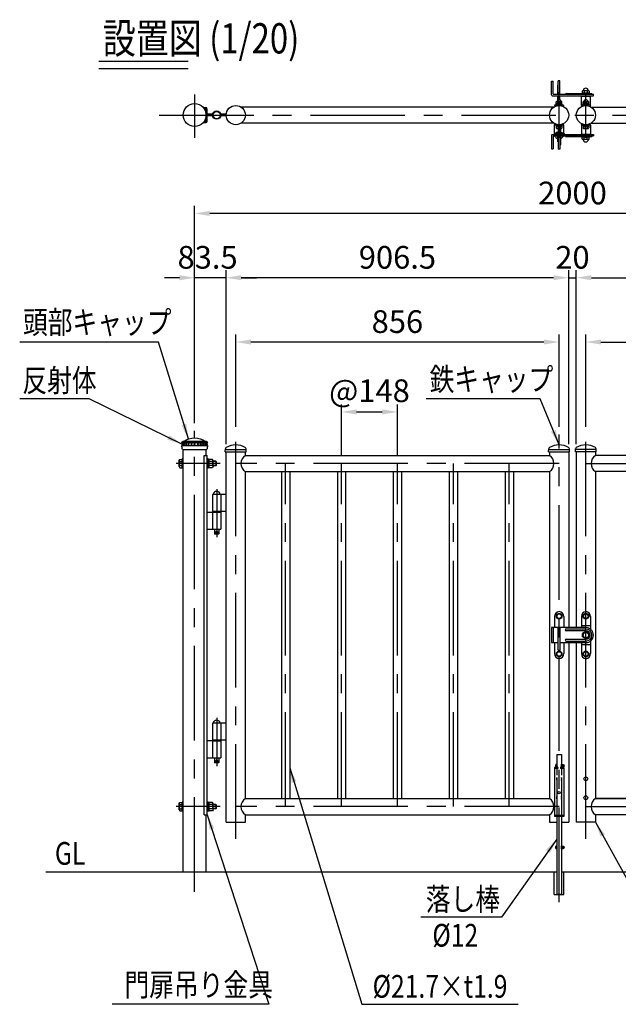
# Model space of a CAD drawing. Units: millimetres. Extents: x 139 to 7380, y 51 to 5320.
# Drawn here: x 195 to 1779, y 2639 to 5242 of the extents above; entities that cross this region are included whole.
import ezdxf

# ---------------------------------------------------------------- set-up
doc = ezdxf.new("R2010")
doc.units = ezdxf.units.MM
doc.header["$LTSCALE"] = 200
doc.header["$PDMODE"] = 33
doc.header["$PDSIZE"] = 5
doc.linetypes.add('CENTER', pattern=[2, 1.25, -0.25, 0.25, -0.25])
for name, color, linetype in [('CENTER', 3, 'CENTER'), ('MOJI', 6, 'Continuous'), ('MOJI2', 1, 'Continuous'), ('SAISEN', 7, 'Continuous'), ('SJC', 1, 'Continuous'), ('SJC2', 7, 'Continuous'), ('SUNPOU', 4, 'Continuous')]:
    doc.layers.add(name, color=color, linetype=linetype)
doc.styles.add('EXT08', font='ROMANS', dxfattribs={"width": 0.8, "bigfont": 'EXTFONT'})
doc.styles.get("Standard").update_dxf_attribs({"font": 'arial.ttf'})
doc.dimstyles.new('SJC', dxfattribs={"dimtxt": 0.18, "dimasz": 0.18, "dimexe": 0.18, "dimexo": 0.0625, "dimgap": 0.09, "dimtad": 0, "dimtih": 1, "dimtoh": 1, "dimdec": 4, "dimzin": 0, "dimdsep": 46, "dimtxsty": 'Standard', "dimcen": 0.09, "dimadec": 0, "dimazin": 0, "dimtfac": 1, "dimtdec": 4, "dimtofl": 0, "dimtmove": 0, "dimatfit": 3, "dimfxl": 1, "dimtolj": 1, "dimtzin": 0, "dimarcsym": 0})

# ---------------------------------------------------------------- blocks, each defined once
blk = doc.blocks.new('*D42')
at = {"layer": 'DEFPOINTS', "color": 0}
for p in [(1194.2, 4205.1), (1046.2, 4068.6), (1194.2, 4068.6)]:
    blk.add_point(p, dxfattribs=at)
at = {"layer": 'SUNPOU', "color": 0, "lineweight": -2}
for p, q in [((1046.2, 4088.6), (1046.2, 4225.1)), ((1194.2, 4088.6), (1194.2, 4225.1)), ((1086.2, 4205.1), (1154.2, 4205.1))]:
    blk.add_line(p, q, dxfattribs=at)
at = {"layer": 'SUNPOU', "color": 0}
for points in [[(1086.2, 4211.8), (1086.2, 4198.4), (1046.2, 4205.1)], [(1154.2, 4198.4), (1154.2, 4211.8), (1194.2, 4205.1)]]:
    blk.add_solid(points, dxfattribs=at)
at = {"layer": 'SUNPOU', "color": 0, "insert": (1120.2, 4261.1), "char_height": 60, "attachment_point": 5, "style": 'EXT08'}
blk.add_mtext('\\A1;\\A1;@148', dxfattribs=at)
blk = doc.blocks.new('*D58')
at = {"layer": 'DEFPOINTS', "color": 0}
for p in [(657.5, 4729.9), (657.5, 4155.2), (2657.5, 4155.2)]:
    blk.add_point(p, dxfattribs=at)
at = {"layer": 'SUNPOU', "color": 0, "lineweight": -2}
for p, q in [((657.5, 4175.2), (657.5, 4749.9)), ((2657.5, 4175.2), (2657.5, 4749.9)), ((2617.5, 4729.9), (697.5, 4729.9))]:
    blk.add_line(p, q, dxfattribs=at)
at = {"layer": 'SUNPOU', "color": 0}
for points in [[(697.5, 4736.6), (697.5, 4723.3), (657.5, 4729.9)], [(2617.5, 4723.3), (2617.5, 4736.6), (2657.5, 4729.9)]]:
    blk.add_solid(points, dxfattribs=at)
at = {"layer": 'SUNPOU', "color": 0, "insert": (1657.5, 4783.9), "char_height": 60, "attachment_point": 5, "style": 'EXT08'}
blk.add_mtext('\\A1;2000', dxfattribs=at)
blk = doc.blocks.new('*D62')
at = {"layer": 'DEFPOINTS', "color": 0}
for p in [(1667.6, 4559.9), (1647.5, 4099.9), (1667.6, 4099.9)]:
    blk.add_point(p, dxfattribs=at)
at = {"layer": 'SUNPOU', "color": 0, "lineweight": -2}
for p, q in [((1607.5, 4559.9), (1567.5, 4559.9)), ((1647.5, 4119.9), (1647.5, 4579.9)), ((1647.5, 4559.9), (1667.6, 4559.9)), ((1667.6, 4119.9), (1667.6, 4579.9)), ((1707.6, 4559.9), (1747.6, 4559.9))]:
    blk.add_line(p, q, dxfattribs=at)
at = {"layer": 'SUNPOU', "color": 0}
for points in [[(1607.5, 4553.3), (1607.5, 4566.6), (1647.5, 4559.9)], [(1707.6, 4566.6), (1707.6, 4553.3), (1667.6, 4559.9)]]:
    blk.add_solid(points, dxfattribs=at)
at = {"layer": 'SUNPOU', "color": 0, "insert": (1657.5, 4613.9), "char_height": 60, "attachment_point": 5, "style": 'EXT08'}
blk.add_mtext('\\A1;\\A1;20', dxfattribs=at)
blk = doc.blocks.new('*D64')
at = {"layer": 'DEFPOINTS', "color": 0}
for p in [(2548.7, 4389.9), (1693, 4145.3), (2548.7, 4145.3)]:
    blk.add_point(p, dxfattribs=at)
at = {"layer": 'SUNPOU', "color": 0, "lineweight": -2}
for p, q in [((1693, 4165.3), (1693, 4409.9)), ((2548.7, 4165.3), (2548.7, 4409.9)), ((1733, 4389.9), (2508.7, 4389.9))]:
    blk.add_line(p, q, dxfattribs=at)
at = {"layer": 'SUNPOU', "color": 0}
for points in [[(1733, 4396.6), (1733, 4383.3), (1693, 4389.9)], [(2508.7, 4383.3), (2508.7, 4396.6), (2548.7, 4389.9)]]:
    blk.add_solid(points, dxfattribs=at)
at = {"layer": 'SUNPOU', "color": 0, "insert": (2120.8, 4443.9), "char_height": 60, "attachment_point": 5, "style": 'EXT08'}
blk.add_mtext('\\A1;856', dxfattribs=at)
blk = doc.blocks.new('*D65')
at = {"layer": 'DEFPOINTS', "color": 0}
for p in [(2574.1, 4559.9), (1667.6, 4099.9), (2574.1, 4099.9)]:
    blk.add_point(p, dxfattribs=at)
at = {"layer": 'SUNPOU', "color": 0, "lineweight": -2}
for p, q in [((1667.6, 4119.9), (1667.6, 4579.9)), ((1707.6, 4559.9), (2534.1, 4559.9)), ((2574.1, 4119.9), (2574.1, 4579.9))]:
    blk.add_line(p, q, dxfattribs=at)
at = {"layer": 'SUNPOU', "color": 0}
for points in [[(1707.6, 4566.6), (1707.6, 4553.3), (1667.6, 4559.9)], [(2534.1, 4553.3), (2534.1, 4566.6), (2574.1, 4559.9)]]:
    blk.add_solid(points, dxfattribs=at)
at = {"layer": 'SUNPOU', "color": 0, "insert": (2120.8, 4613.9), "char_height": 60, "attachment_point": 5, "style": 'EXT08'}
blk.add_mtext('\\A1;906.5', dxfattribs=at)
blk = doc.blocks.new('*D67')
at = {"layer": 'DEFPOINTS', "color": 0}
for p in [(657.5, 4559.9), (657.5, 4155.2), (741, 4099.9)]:
    blk.add_point(p, dxfattribs=at)
at = {"layer": 'SUNPOU', "color": 0, "lineweight": -2}
for p, q in [((617.5, 4559.9), (577.5, 4559.9)), ((657.5, 4175.2), (657.5, 4579.9)), ((741, 4559.9), (657.5, 4559.9)), ((741, 4119.9), (741, 4579.9)), ((781, 4559.9), (821, 4559.9))]:
    blk.add_line(p, q, dxfattribs=at)
at = {"layer": 'SUNPOU', "color": 0}
for points in [[(617.5, 4553.3), (617.5, 4566.6), (657.5, 4559.9)], [(781, 4566.6), (781, 4553.3), (741, 4559.9)]]:
    blk.add_solid(points, dxfattribs=at)
at = {"layer": 'SUNPOU', "color": 0, "insert": (691.8, 4613.9), "char_height": 60, "attachment_point": 5, "style": 'EXT08'}
blk.add_mtext('\\A1;83.5', dxfattribs=at)
blk = doc.blocks.new('*D68')
at = {"layer": 'DEFPOINTS', "color": 0}
for p in [(741, 4559.9), (741, 4099.9), (1647.5, 4099.9)]:
    blk.add_point(p, dxfattribs=at)
at = {"layer": 'SUNPOU', "color": 0, "lineweight": -2}
for p, q in [((741, 4119.9), (741, 4579.9)), ((1607.5, 4559.9), (781, 4559.9)), ((1647.5, 4119.9), (1647.5, 4579.9))]:
    blk.add_line(p, q, dxfattribs=at)
at = {"layer": 'SUNPOU', "color": 0}
for points in [[(781, 4566.6), (781, 4553.3), (741, 4559.9)], [(1607.5, 4553.3), (1607.5, 4566.6), (1647.5, 4559.9)]]:
    blk.add_solid(points, dxfattribs=at)
at = {"layer": 'SUNPOU', "color": 0, "insert": (1194.2, 4613.9), "char_height": 60, "attachment_point": 5, "style": 'EXT08'}
blk.add_mtext('\\A1;906.5', dxfattribs=at)
blk = doc.blocks.new('*D69')
at = {"layer": 'DEFPOINTS', "color": 0}
for p in [(766.4, 4389.9), (766.4, 4145.3), (1622.1, 4145.3)]:
    blk.add_point(p, dxfattribs=at)
at = {"layer": 'SUNPOU', "color": 0, "lineweight": -2}
for p, q in [((766.4, 4165.3), (766.4, 4409.9)), ((1622.1, 4165.3), (1622.1, 4409.9)), ((1582.1, 4389.9), (806.4, 4389.9))]:
    blk.add_line(p, q, dxfattribs=at)
at = {"layer": 'SUNPOU', "color": 0}
for points in [[(806.4, 4396.6), (806.4, 4383.3), (766.4, 4389.9)], [(1582.1, 4383.3), (1582.1, 4396.6), (1622.1, 4389.9)]]:
    blk.add_solid(points, dxfattribs=at)
at = {"layer": 'SUNPOU', "color": 0, "insert": (1194.2, 4443.9), "char_height": 60, "attachment_point": 5, "style": 'EXT08'}
blk.add_mtext('\\A1;856', dxfattribs=at)
blk = doc.blocks.new('Fキャップ')
at = {"layer": 'SJC2'}
for p, q in [((-33.8, 55), (-33.8, 55.5)), ((-33.8, 55), (-33.8, 55)), ((-33.8, 55), (33.7, 55)), ((-31.3, 58), (31.2, 58)), ((33.7, 55), (33.7, 55.5)), ((-33.8, 47.5), (-33.8, 47.4)), ((-33.8, 47.5), (-33.8, 47.5)), ((32.2, 37.5), (-32.3, 37.5)), ((33.7, 47.5), (33.7, 47.4)), ((33.7, 47.5), (33.7, 47.5))]:
    blk.add_line(p, q, dxfattribs=at)
at = {"layer": 'SJC2', "ltscale": 0.5}
for p, q in [((-32, 52.7), (-32, 55)), ((-30.9, 52.7), (-30.9, 52.7)), ((-27.7, 52.7), (-27.7, 52.7)), ((-22.6, 52.7), (-22.6, 52.7)), ((-16, 52.7), (-16, 52.7)), ((-8.3, 52.7), (-8.3, 52.7)), ((8.3, 52.7), (8.3, 52.7)), ((16, 52.7), (16, 52.7)), ((22.6, 52.7), (22.6, 52.7)), ((27.7, 52.7), (27.7, 52.7)), ((30.9, 52.7), (30.9, 52.7)), ((32, 52.7), (32, 55)), ((33.7, 47.5), (-33.8, 47.5)), ((-32, 47.5), (-32, 49.7)), ((-30.9, 49.7), (-30.9, 49.7)), ((-27.7, 49.7), (-27.7, 49.7)), ((-22.6, 49.7), (-22.6, 49.7)), ((-16, 49.7), (-16, 49.7)), ((-8.3, 49.7), (-8.3, 49.7)), ((8.3, 49.7), (8.3, 49.7)), ((16, 49.7), (16, 49.7)), ((22.6, 49.7), (22.6, 49.7)), ((27.7, 49.7), (27.7, 49.7)), ((30.9, 49.7), (30.9, 49.7)), ((32, 47.5), (32, 49.7))]:
    blk.add_line(p, q, dxfattribs=at)
at = {"layer": 'SJC2'}
for centre, radius, start, end in [((-31.3, 55.5), 2.5, 90, 180), ((-28.7, 58.2), 0.2, 270, 308.4133), ((0, 22), 46, 51.5867, 128.4133), ((28.7, 58.2), 0.2, 231.5867, 270), ((31.2, 55.5), 2.5, 0, 90), ((0.2, 47.5), 34, 180, 197.0826), ((-0.3, 47.5), 34, 342.9174, 0)]:
    blk.add_arc(centre, radius, start, end, dxfattribs=at)
at = {"layer": 'SJC2', "ltscale": 0.5}
for centre, start, end in [((-32, 51.2), 90, 270), ((-30.9, 51.2), 90, 270), ((-27.7, 51.2), 90, 270), ((-22.6, 51.2), 90, 270), ((-16, 51.2), 90, 270), ((-8.3, 51.2), 90, 270), ((8.3, 51.2), 270, 90), ((16, 51.2), 270, 90), ((22.6, 51.2), 270, 90), ((27.7, 51.2), 270, 90), ((30.9, 51.2), 270, 90), ((32, 51.2), 270, 90)]:
    blk.add_arc(centre, 1.5, start, end, dxfattribs=at)
for centre, ratio, start_param, end_param in [((-32, 51.2), 0.02345, 5.493318, 6.283185), ((-30.9, 51.2), 0.258819, 3.141593, 6.283185), ((-27.7, 51.2), 0.5, 3.141593, 6.283185), ((-22.6, 51.2), 0.707107, 3.141593, 6.283185), ((-16, 51.2), 0.866025, 3.141593, 6.283185), ((-8.3, 51.2), 0.965926, 3.141593, 6.283185), ((0, 51.2), 0.965926, 3.141593, 6.283185), ((-32, 51.2), 0.02345, 3.141593, 3.93146)]:
    blk.add_ellipse(centre, major_axis=(0, 1.5), ratio=ratio, start_param=start_param, end_param=end_param, dxfattribs=at)
at = {"layer": 'SJC2', "ltscale": 0.5, "extrusion": (0, 0, -1)}
for centre, ratio, start_param, end_param in [((0, 51.2), 0.965926, 3.141593, 6.283185), ((8.3, 51.2), 0.965926, 3.141593, 6.283185), ((16, 51.2), 0.866025, 3.141593, 6.283185), ((22.6, 51.2), 0.707107, 3.141593, 6.283185), ((27.7, 51.2), 0.5, 3.141593, 6.283185), ((30.9, 51.2), 0.258819, 3.141593, 6.283185), ((32, 51.2), 0.02345, 5.493318, 6.283185), ((32, 51.2), 0.02345, 3.141593, 3.93146)]:
    blk.add_ellipse(centre, major_axis=(0, 1.5), ratio=ratio, start_param=start_param, end_param=end_param, dxfattribs=at)

msp = doc.modelspace()

# ---------------------------------------------------------------- linework, layer by layer
at = {"layer": 'CENTER'}
for p, q in [((657.539, 5044.492), (657.539, 4929.773)), ((1622.089, 4930), (1622.089, 5050)), ((1692.989, 4930), (1692.989, 5050)), ((563.841, 4990), (2751.237, 4990)), ((657.539, 2936.096), (657.539, 4155.156)), ((766.389, 3076.308), (766.389, 4145.256)), ((1622.089, 2908.6), (1622.089, 4145.256)), ((1692.989, 3076.308), (1692.989, 4145.256)), ((724.989, 4068.6), (608.289, 4068.6)), ((1622.089, 4068.6), (766.389, 4068.6)), ((898.239, 3161.3), (898.239, 4068.6)), ((1046.239, 3161.3), (1046.239, 4068.6)), ((1194.239, 3161.3), (1194.239, 4068.6)), ((1342.239, 3161.3), (1342.239, 4068.6)), ((1490.239, 3161.3), (1490.239, 4068.6)), ((1692.989, 4068.6), (2548.689, 4068.6)), ((715.989, 4000.876), (715.989, 3873.588)), ((715.989, 3395.876), (715.989, 3268.588)), ((724.989, 3161.3), (608.289, 3161.3)), ((1622.089, 3161.3), (766.389, 3161.3)), ((1692.989, 3161.3), (2548.689, 3161.3))]:
    msp.add_line(p, q, dxfattribs=at)
at = {"layer": 'MOJI'}
for p, q in [((1613.489, 4938.7), (1613.489, 4942.6)), ((1616.089, 4943.6), (1614.489, 4943.6)), ((1616.089, 4938.7), (1616.089, 4943.6)), ((1628.089, 4938.7), (1628.089, 4944.1)), ((1628.089, 4944.1), (1628.589, 4944.1)), ((1628.589, 4938.7), (1628.589, 4944.1)), ((1628.589, 4943.9), (1630.589, 4943.9)), ((1630.589, 4938.7), (1630.589, 4943.9)), ((1630.589, 4942.9), (1632.789, 4942.9)), ((1630.589, 4942.9), (1630.589, 4938.7)), ((1630.589, 4941.9), (1633.789, 4941.9)), ((1633.789, 4938.7), (1633.789, 4941.9)), ((561.936, 4389.95), (194.54, 4389.95)), ((378.784, 4239.95), (194.54, 4239.95)), ((1572.074, 4239.95), (1270.276, 4239.95)), ((1613.489, 3267.1), (1613.489, 3272.1)), ((1616.089, 3273.1), (1614.489, 3273.1)), ((1616.089, 3267.934), (1616.089, 3273.1)), ((1628.089, 3267.934), (1628.089, 3273.6)), ((1628.089, 3273.6), (1628.589, 3273.6)), ((1628.589, 3267.87), (1628.589, 3273.6)), ((1628.589, 3273.4), (1630.589, 3273.4)), ((1630.589, 3267.14), (1630.589, 3273.4)), ((1630.589, 3272.4), (1632.789, 3272.4)), ((1630.589, 3272.4), (1630.589, 3267.14)), ((1630.589, 3271.4), (1633.789, 3271.4)), ((1630.589, 3267.8), (1633.789, 3267.8)), ((1631.105, 3266.8), (1632.789, 3266.8)), ((1633.789, 3267.8), (1633.789, 3271.4)), ((1613.489, 3051.1), (1613.489, 3056.1)), ((1616.089, 3057.1), (1614.489, 3057.1)), ((1616.089, 3050.1), (1614.489, 3050.1)), ((1616.089, 3050.1), (1616.089, 3057.1)), ((1628.089, 3049.6), (1628.089, 3057.6)), ((1628.089, 3057.6), (1628.589, 3057.6)), ((1628.589, 3049.6), (1628.089, 3049.6)), ((1628.589, 3049.6), (1628.589, 3057.6)), ((1628.589, 3057.4), (1630.589, 3057.4)), ((1628.589, 3049.8), (1630.589, 3049.8)), ((1630.589, 3049.8), (1630.589, 3057.4)), ((1630.589, 3056.4), (1632.789, 3056.4)), ((1630.589, 3056.4), (1630.589, 3050.8)), ((1630.589, 3055.4), (1633.789, 3055.4)), ((1630.589, 3051.8), (1633.789, 3051.8)), ((1630.589, 3050.8), (1632.789, 3050.8)), ((1633.789, 3051.8), (1633.789, 3055.4)), ((1469.441, 2868.6), (1256.268, 2868.6)), ((854.043, 2638.6), (439.684, 2638.6)), ((1099.761, 2638.6), (1514.126, 2638.6))]:
    msp.add_line(p, q, dxfattribs=at)
at = {"layer": 'MOJI', "color": 0}
for p, q in [((1692.989, 3624.43), (1684.489, 3619.523)), ((1684.489, 3610.377), (1684.489, 3619.523)), ((1692.989, 3624.43), (1701.489, 3619.523)), ((1701.489, 3610.377), (1701.489, 3619.523)), ((1692.989, 3605.469), (1684.489, 3610.377)), ((1692.989, 3605.469), (1701.489, 3610.377))]:
    msp.add_line(p, q, dxfattribs=at)
msp.add_circle((1692.989, 3614.95), 7.25, dxfattribs=at)
at = {"layer": 'MOJI'}
for centre, radius, start, end in [((1614.489, 4942.6), 1, 90, 180), ((1632.789, 4941.9), 1, 0, 90), ((1634.235, 4940.1), 1.854, 310.976167, 103.905915), ((1614.489, 3272.1), 1, 90, 180), ((1614.489, 3267.1), 1, 180, 181.144554), ((1632.789, 3271.4), 1, 0, 90), ((1632.789, 3267.8), 1, 270, 0), ((1634.235, 3269.6), 1.854, 256.094085, 103.905915), ((1622.089, 3234.95), 7, 148.997281, 211.002719), ((1622.089, 3234.95), 7, 328.997281, 31.002719), ((1622.089, 3184.95), 7, 148.997281, 211.002719), ((1622.089, 3184.95), 7, 328.997281, 31.002719), ((1614.489, 3056.1), 1, 90, 180), ((1614.489, 3051.1), 1, 180, 270), ((1632.789, 3055.4), 1, 0, 90), ((1632.789, 3051.8), 1, 270, 0), ((1634.235, 3053.6), 1.854, 256.094085, 103.905915)]:
    msp.add_arc(centre, radius, start, end, dxfattribs=at)
at = {"layer": 'MOJI2'}
for p, q in [((403.875, 5132.968), (640.085, 5132.968)), ((403.875, 5112.968), (640.085, 5112.968))]:
    msp.add_line(p, q, dxfattribs=at)
at = {"layer": 'SAISEN'}
for p, q in [((1637.989, 3628.45), (1637.989, 3628.45)), ((1692.989, 3630.95), (1640.489, 3630.95)), ((1692.989, 3625.95), (1640.489, 3625.95)), ((1637.989, 3601.45), (1637.989, 3601.45)), ((1640.489, 3603.95), (1692.989, 3603.95)), ((1640.489, 3598.95), (1692.989, 3598.95))]:
    msp.add_line(p, q, dxfattribs=at)
for centre, radius, start, end in [((1640.489, 3628.45), 2.5, 90, 180), ((1640.489, 3628.45), 2.5, 180, 270), ((1692.989, 3614.95), 16, 270, 90), ((1640.489, 3601.45), 2.5, 90, 180), ((1640.489, 3601.45), 2.5, 180, 270)]:
    msp.add_arc(centre, radius, start, end, dxfattribs=at)
at = {"layer": 'SAISEN', "color": 0}
msp.add_arc((1692.989, 3614.95), 11, 270, 90, dxfattribs=at)
at = {"layer": 'SJC'}
for p, q in [((1601.989, 5043.3), (1601.989, 5079.3)), ((1601.989, 5079.3), (1605.989, 5079.3)), ((1605.989, 5046.3), (1605.989, 5079.3)), ((1603.989, 5041.3), (1712.989, 5041.3)), ((1606.989, 5045.3), (1712.989, 5045.3)), ((1640.489, 5046.8), (1707.489, 5046.8)), ((1712.989, 5041.3), (1712.989, 5045.3)), ((1608.329, 5011.35), (780.149, 5011.35)), ((1706.749, 5011.35), (2534.929, 5011.35)), ((1608.329, 4968.65), (780.149, 4968.65)), ((1609.589, 4940.1), (1609.589, 4964.6)), ((1610.23, 4964.6), (1609.589, 4964.6)), ((1634.589, 4964.6), (1633.948, 4964.6)), ((1634.589, 4941.92), (1634.589, 4964.6)), ((1706.749, 4968.65), (2534.929, 4968.65)), ((1601.989, 4936.7), (1601.989, 4900.7)), ((1603.989, 4938.7), (1712.989, 4938.7)), ((1605.989, 4933.7), (1605.989, 4900.7)), ((1606.989, 4934.7), (1712.989, 4934.7)), ((1618.339, 4928.176), (1618.339, 4934.7)), ((1619.089, 4919.1), (1619.089, 4934.7)), ((1625.839, 4928.176), (1625.839, 4934.7)), ((1640.489, 4933.2), (1707.489, 4933.2)), ((1712.989, 4938.7), (1712.989, 4934.7)), ((1601.989, 4900.7), (1605.989, 4900.7)), ((1620.089, 4919.1), (1619.089, 4919.1)), ((627.289, 2988.6), (627.289, 4106.1)), ((682.695, 3139.95), (682.695, 4089.95)), ((682.695, 4089.95), (690.989, 4089.95)), ((687.789, 4089.95), (687.789, 4106.1)), ((690.989, 3139.95), (690.989, 4089.95)), ((740.989, 3119.95), (740.989, 4099.95)), ((791.789, 4089.95), (791.789, 4099.95)), ((791.789, 4089.95), (1596.689, 4089.95)), ((1596.689, 4099.95), (1596.689, 4089.95)), ((1647.489, 4099.95), (1647.489, 3634.95)), ((1667.589, 4099.95), (1667.589, 3634.95)), ((1718.389, 4099.95), (1718.389, 4089.95)), ((2523.289, 4089.95), (1718.389, 4089.95)), ((791.789, 4047.25), (1596.689, 4047.25)), ((791.789, 3182.65), (791.789, 4047.25)), ((887.389, 4047.25), (887.389, 3182.65)), ((909.089, 4047.25), (909.089, 3182.65)), ((1035.389, 4047.25), (1035.389, 3182.65)), ((1057.089, 4047.25), (1057.089, 3182.65)), ((1183.389, 4047.25), (1183.389, 3182.65)), ((1205.089, 4047.25), (1205.089, 3182.65)), ((1331.389, 4047.25), (1331.389, 3182.65)), ((1353.089, 4047.25), (1353.089, 3182.65)), ((1479.389, 4047.25), (1479.389, 3182.65)), ((1501.089, 4047.25), (1501.089, 3182.65)), ((1596.689, 4047.25), (1596.689, 3182.65)), ((2523.289, 4047.25), (1718.389, 4047.25)), ((1718.389, 4047.25), (1718.389, 3182.65)), ((1601.989, 3634.95), (1601.989, 3594.95)), ((1692.989, 3634.95), (1601.989, 3634.95)), ((1605.989, 3634.95), (1605.989, 3594.95)), ((1601.989, 3594.95), (1619.339, 3594.95)), ((1625.339, 3594.95), (1692.989, 3594.95)), ((1647.489, 3594.95), (1647.489, 3119.95)), ((1667.589, 3594.95), (1667.589, 3119.95)), ((1646.905, 3322.273), (1647.489, 3322.067)), ((1616.089, 3299.6), (1616.089, 3267.934)), ((1616.089, 3299.6), (1628.089, 3299.6)), ((1628.089, 3299.6), (1628.089, 3267.934)), ((1609.589, 3264.95), (1609.589, 3134.95)), ((1611.428, 3264.95), (1609.589, 3264.95)), ((1618.339, 3261.75), (1609.589, 3261.75)), ((1616.089, 3261.75), (1616.089, 3244.954)), ((1618.339, 3264.95), (1618.339, 3261.75)), ((1625.839, 3264.95), (1625.839, 3261.75)), ((1634.589, 3261.75), (1625.839, 3261.75)), ((1628.089, 3261.75), (1628.089, 3244.954)), ((1634.589, 3264.95), (1632.75, 3264.95)), ((1634.589, 3264.95), (1634.589, 3134.95)), ((1616.089, 3238.77), (1616.089, 3138.15)), ((1628.089, 3238.77), (1628.089, 3138.15)), ((791.789, 3182.65), (1596.689, 3182.65)), ((2523.289, 3182.65), (1718.389, 3182.65)), ((1718.389, 3182.65), (2160.539, 3182.65)), ((682.695, 3139.95), (690.989, 3139.95)), ((687.789, 2988.6), (687.789, 3139.95)), ((791.789, 3139.95), (1596.689, 3139.95)), ((791.789, 3119.95), (791.789, 3139.95)), ((1596.689, 3139.95), (1596.689, 3119.95)), ((1634.589, 3138.15), (1609.589, 3138.15)), ((1634.589, 3134.95), (1609.589, 3134.95)), ((1616.089, 3134.95), (1616.089, 2928.6)), ((1628.089, 3134.95), (1628.089, 2928.6)), ((2523.289, 3139.95), (1718.389, 3139.95)), ((1718.389, 3139.95), (1718.389, 3119.95)), ((740.989, 3119.95), (791.789, 3119.95)), ((1596.689, 3119.95), (1616.089, 3119.95)), ((1628.089, 3119.95), (1647.489, 3119.95)), ((1718.389, 3119.95), (1667.589, 3119.95)), ((263.841, 2988.6), (1616.089, 2988.6)), ((1628.089, 2988.6), (2751.237, 2988.6)), ((1628.089, 2928.6), (1616.089, 2928.6))]:
    msp.add_line(p, q, dxfattribs=at)
for centre, radius in [((1692.989, 4990), 25.4), ((1692.989, 3234.95), 5), ((1622.089, 3198), 3), ((1692.989, 3184.95), 5)]:
    msp.add_circle(centre, radius, dxfattribs=at)
for centre, radius, start, end in [((1603.989, 5043.3), 2, 180, 270), ((1606.989, 5046.3), 1, 180, 270), ((1640.489, 5045.3), 1.5, 90, 180), ((1707.489, 5045.3), 1.5, 0, 90), ((1603.989, 4936.7), 2, 90, 180), ((1606.989, 4933.7), 1, 90, 180), ((1622.089, 4940.1), 12.5, 180, 186.43062), ((1622.089, 4940.1), 12.5, 205.594552, 252.542397), ((1622.089, 4940.1), 6.5, 107.920213, 157.380135), ((1622.089, 4940.1), 6, 109.471221, 193.493399), ((1622.089, 4940.1), 6.5, 22.619865, 57.42103), ((1622.089, 4940.1), 6, 346.506601, 54.314665), ((1622.089, 4940.1), 12.5, 287.457603, 334.405448), ((1640.489, 4934.7), 1.5, 180, 270), ((1707.489, 4934.7), 1.5, 270, 0), ((1692.989, 3614.95), 20, 270, 90), ((1616.594, 3262.013), 5.942, 92.455964, 150.382223), ((1616.283, 3253.667), 12.283, 89.73698, 113.281476), ((1615.234, 3265.046), 3.107, 358.222486, 69.157649), ((1616.421, 3263.615), 2.336, 34.846382, 92.023516), ((1628.944, 3265.046), 3.107, 110.842351, 181.777514), ((1627.756, 3263.615), 2.336, 87.976484, 145.153618), ((1627.584, 3262.013), 5.942, 29.617777, 87.544036), ((1627.895, 3253.667), 12.283, 66.718524, 90.26302)]:
    msp.add_arc(centre, radius, start, end, dxfattribs=at)
at = {"layer": 'SJC2'}
for p, q in [((1620.089, 5045.3), (1620.089, 5080.4)), ((1624.089, 5080.4), (1620.089, 5080.4)), ((1624.089, 5045.3), (1624.089, 5080.4)), ((1618.589, 5059.9), (1618.589, 5068.9)), ((1618.589, 5045.3), (1618.589, 5059.9)), ((1615.589, 5025.991), (1628.589, 5025.991)), ((1618.589, 5029.741), (1618.589, 5041.3)), ((1618.589, 5020.541), (1618.589, 5025.991)), ((1624.089, 5048.4), (1620.089, 5048.4)), ((1620.089, 5030.616), (1620.089, 5041.3)), ((1624.089, 5034.4), (1620.089, 5034.4)), ((1624.089, 5030.616), (1624.089, 5041.3)), ((1625.589, 5020.541), (1625.589, 5025.991)), ((1680.989, 5015.698), (1680.989, 5040.4)), ((1680.989, 5040.4), (1704.989, 5040.4)), ((1686.489, 5025.991), (1699.489, 5025.991)), ((1689.489, 5020.541), (1689.489, 5025.991)), ((1696.489, 5020.541), (1696.489, 5025.991)), ((1704.989, 5015.698), (1704.989, 5040.4)), ((1610.089, 5015.839), (1611.072, 5012.983)), ((1614.589, 5018.541), (1614.589, 5024.991)), ((1614.589, 5020.541), (1629.589, 5020.541)), ((1614.589, 5019.541), (1629.589, 5019.541)), ((1614.589, 5018.541), (1629.589, 5018.541)), ((1629.589, 5018.541), (1629.589, 5024.991)), ((1634.089, 5015.839), (1633.106, 5012.983)), ((1680.989, 5015.698), (1682.275, 5012.988)), ((1685.489, 5018.541), (1685.489, 5024.991)), ((1685.489, 5020.541), (1700.489, 5020.541)), ((1685.489, 5019.541), (1700.489, 5019.541)), ((1685.489, 5018.541), (1700.489, 5018.541)), ((1700.489, 5018.541), (1700.489, 5024.991)), ((1704.989, 5015.698), (1703.703, 5012.988)), ((1610.089, 4964.073), (1611.072, 4966.929)), ((1614.589, 4961.371), (1629.589, 4961.371)), ((1614.589, 4961.371), (1614.589, 4955.921)), ((1614.589, 4960.371), (1629.589, 4960.371)), ((1615.589, 4954.921), (1628.589, 4954.921)), ((1619.089, 4960.371), (1619.089, 4954.921)), ((1620.089, 4954.921), (1620.089, 4938.7)), ((1624.089, 4954.921), (1624.089, 4938.7)), ((1625.089, 4960.371), (1625.089, 4954.921)), ((1625.589, 4954.921), (1625.589, 4951.1)), ((1625.589, 4951.1), (1625.589, 4938.7)), ((1629.589, 4961.371), (1629.589, 4955.921)), ((1634.089, 4964.073), (1633.106, 4966.929)), ((1680.989, 4964.302), (1682.275, 4967.012)), ((1680.989, 4964.302), (1680.989, 4939.6)), ((1685.489, 4961.371), (1700.489, 4961.371)), ((1685.489, 4961.371), (1685.489, 4955.921)), ((1685.489, 4960.371), (1700.489, 4960.371)), ((1686.489, 4954.921), (1699.489, 4954.921)), ((1689.989, 4960.371), (1689.989, 4954.921)), ((1695.989, 4960.371), (1695.989, 4954.921)), ((1700.489, 4961.371), (1700.489, 4955.921)), ((1704.989, 4964.302), (1703.703, 4967.012)), ((1704.989, 4964.302), (1704.989, 4939.6)), ((1624.089, 4945.6), (1620.089, 4945.6)), ((1620.089, 4934.7), (1620.089, 4899.6)), ((1624.089, 4931.6), (1620.089, 4931.6)), ((1624.089, 4934.7), (1624.089, 4899.6)), ((1625.589, 4934.7), (1625.589, 4920.1)), ((1680.989, 4939.6), (1704.989, 4939.6)), ((1624.089, 4899.6), (1620.089, 4899.6)), ((1625.589, 4920.1), (1625.589, 4911.1)), ((738.739, 4099.95), (739.081, 4107.762)), ((738.739, 4099.95), (794.039, 4099.95)), ((740.989, 4105.95), (791.789, 4105.95)), ((794.039, 4099.95), (793.698, 4107.745)), ((1594.439, 4099.95), (1594.781, 4107.762)), ((1594.439, 4099.95), (1649.739, 4099.95)), ((1596.689, 4105.95), (1647.489, 4105.95)), ((1649.739, 4099.95), (1649.398, 4107.745)), ((1665.339, 4099.95), (1665.68, 4107.745)), ((1720.639, 4099.95), (1665.339, 4099.95)), ((1718.389, 4105.95), (1667.589, 4105.95)), ((1720.639, 4099.95), (1720.297, 4107.762)), ((616.989, 4076.827), (618.572, 4079.57)), ((616.989, 4060.373), (616.989, 4076.827)), ((618.572, 4079.57), (624.989, 4079.57)), ((618.572, 4074.085), (624.989, 4074.085)), ((618.572, 4063.115), (624.989, 4063.115)), ((627.289, 4080.6), (624.989, 4080.6)), ((624.989, 4056.6), (624.989, 4080.6)), ((624.989, 4057.63), (624.989, 4079.57)), ((627.289, 4056.6), (627.289, 4080.6)), ((693.289, 4080.6), (690.989, 4080.6)), ((690.989, 4056.6), (690.989, 4080.6)), ((693.289, 4056.6), (693.289, 4080.6)), ((696.289, 4079.35), (693.289, 4079.35)), ((693.289, 4079.35), (693.289, 4057.85)), ((696.289, 4057.63), (696.289, 4079.57)), ((704.706, 4079.57), (696.289, 4079.57)), ((696.289, 4057.85), (696.289, 4079.35)), ((704.706, 4074.085), (696.289, 4074.085)), ((704.706, 4063.115), (696.289, 4063.115)), ((706.289, 4076.827), (704.706, 4079.57)), ((706.289, 4060.373), (706.289, 4076.827)), ((714.042, 4074.6), (706.289, 4074.6)), ((714.989, 4073.653), (706.289, 4073.653)), ((714.989, 4063.547), (706.289, 4063.547)), ((714.042, 4062.6), (706.289, 4062.6)), ((714.042, 4074.6), (714.989, 4073.653)), ((714.042, 4074.6), (714.042, 4062.6)), ((714.042, 4062.6), (714.989, 4063.547)), ((714.989, 4073.653), (714.989, 4063.547)), ((616.989, 4060.373), (618.572, 4057.63)), ((618.572, 4057.63), (624.989, 4057.63)), ((627.289, 4056.6), (624.989, 4056.6)), ((693.289, 4056.6), (690.989, 4056.6)), ((693.289, 4057.85), (696.289, 4057.85)), ((704.706, 4057.63), (696.289, 4057.63)), ((706.289, 4060.373), (704.706, 4057.63)), ((1610.339, 3663.95), (1610.339, 3634.95)), ((1634.339, 3663.95), (1634.339, 3634.95)), ((1680.989, 3663.95), (1680.989, 3634.95)), ((1704.989, 3663.95), (1704.989, 3630.95)), ((1619.339, 3574.95), (1619.339, 3634.95)), ((1619.339, 3634.95), (1625.339, 3634.95)), ((1625.339, 3574.95), (1625.339, 3634.95)), ((1680.989, 3639.95), (1704.989, 3639.95)), ((1610.339, 3594.95), (1610.339, 3565.95)), ((1634.339, 3594.95), (1634.339, 3565.95)), ((1680.989, 3594.95), (1680.989, 3565.95)), ((1704.989, 3598.95), (1704.989, 3565.95)), ((1619.339, 3574.95), (1625.339, 3574.95)), ((1680.989, 3589.95), (1704.989, 3589.95)), ((616.989, 3169.527), (618.572, 3172.27)), ((616.989, 3153.073), (616.989, 3169.527)), ((616.989, 3153.073), (618.572, 3150.33)), ((618.572, 3172.27), (624.989, 3172.27)), ((618.572, 3166.785), (624.989, 3166.785)), ((618.572, 3155.815), (624.989, 3155.815)), ((627.289, 3173.3), (624.989, 3173.3)), ((624.989, 3149.3), (624.989, 3173.3)), ((624.989, 3150.33), (624.989, 3172.27)), ((627.289, 3149.3), (627.289, 3173.3)), ((693.289, 3173.3), (690.989, 3173.3)), ((690.989, 3149.3), (690.989, 3173.3)), ((693.289, 3149.3), (693.289, 3173.3)), ((696.289, 3172.05), (693.289, 3172.05)), ((693.289, 3172.05), (693.289, 3150.55)), ((693.289, 3150.55), (696.289, 3150.55)), ((696.289, 3150.33), (696.289, 3172.27)), ((704.706, 3172.27), (696.289, 3172.27)), ((696.289, 3150.55), (696.289, 3172.05)), ((704.706, 3166.785), (696.289, 3166.785)), ((704.706, 3155.815), (696.289, 3155.815)), ((706.289, 3169.527), (704.706, 3172.27)), ((706.289, 3153.073), (704.706, 3150.33)), ((706.289, 3153.073), (706.289, 3169.527)), ((714.042, 3167.3), (706.289, 3167.3)), ((714.989, 3166.353), (706.289, 3166.353)), ((714.989, 3156.247), (706.289, 3156.247)), ((714.042, 3155.3), (706.289, 3155.3)), ((714.042, 3167.3), (714.989, 3166.353)), ((714.042, 3167.3), (714.042, 3155.3)), ((714.042, 3155.3), (714.989, 3156.247)), ((714.989, 3166.353), (714.989, 3156.247)), ((618.572, 3150.33), (624.989, 3150.33)), ((627.289, 3149.3), (624.989, 3149.3)), ((693.289, 3149.3), (690.989, 3149.3)), ((704.706, 3150.33), (696.289, 3150.33)), ((1609.089, 2928.6), (1609.089, 2988.6)), ((1635.089, 2928.6), (1635.089, 2988.6)), ((1609.089, 2928.6), (1635.089, 2928.6))]:
    msp.add_line(p, q, dxfattribs=at)
at = {"layer": 'SJC2', "color": 0}
for p, q in [((1683.499, 5053.38), (1683.499, 5047.8)), ((1700.979, 5054.38), (1684.499, 5054.38)), ((1688.739, 5054.38), (1688.739, 5047.8)), ((1696.739, 5054.38), (1696.739, 5047.8)), ((1701.979, 5053.38), (1701.979, 5047.8)), ((1682.489, 5047.8), (1682.489, 5046.8)), ((1682.489, 5047.8), (1703.489, 5047.8)), ((1682.489, 5046.8), (1682.489, 5046.8)), ((1701.979, 5047.8), (1683.499, 5047.8)), ((1701.979, 5047.8), (1683.499, 5047.8)), ((1685.239, 5041.3), (1685.239, 5040.4)), ((1700.239, 5041.3), (1700.239, 5040.4)), ((1703.489, 5047.8), (1703.489, 5046.8)), ((682.695, 5006.8), (682.695, 5010)), ((682.695, 5010), (686.789, 5010)), ((682.695, 5006.8), (686.789, 5006.8)), ((687.789, 4974.2), (687.789, 5005.8)), ((690.989, 4974.2), (690.989, 5005.8)), ((682.695, 4970), (682.695, 4973.2)), ((682.695, 4973.2), (686.789, 4973.2)), ((705.172, 4991.999), (690.989, 4991.999)), ((705.173, 4987.999), (690.989, 4987.999)), ((741.068, 4987.999), (726.805, 4987.999)), ((741.068, 4991.999), (726.806, 4991.999)), ((682.695, 4970), (686.789, 4970)), ((1682.489, 4932.2), (1682.489, 4933.2)), ((1682.489, 4933.2), (1682.489, 4933.2)), ((1682.489, 4932.2), (1703.489, 4932.2)), ((1701.979, 4932.2), (1683.499, 4932.2)), ((1683.499, 4926.62), (1683.499, 4932.2)), ((1701.979, 4932.2), (1683.499, 4932.2)), ((1700.979, 4925.62), (1684.499, 4925.62)), ((1685.239, 4938.7), (1685.239, 4939.6)), ((1688.739, 4925.62), (1688.739, 4932.2)), ((1696.739, 4925.62), (1696.739, 4932.2)), ((1700.239, 4938.7), (1700.239, 4939.6)), ((1701.979, 4926.62), (1701.979, 4932.2)), ((1703.489, 4932.2), (1703.489, 4933.2)), ((740.989, 3986.95), (704.989, 3986.95)), ((725.489, 3986.95), (706.489, 3986.95)), ((690.989, 3939.95), (726.989, 3939.95)), ((704.989, 3941.95), (704.989, 3939.95)), ((726.989, 3941.95), (704.989, 3941.95)), ((740.989, 3941.95), (704.989, 3941.95)), ((726.989, 3939.95), (704.989, 3939.95)), ((726.989, 3941.95), (726.989, 3939.95)), ((690.989, 3894.95), (726.989, 3894.95)), ((709.989, 3894.95), (709.989, 3882.95)), ((721.989, 3882.95), (709.989, 3882.95)), ((710.989, 3881.95), (709.989, 3882.95)), ((720.989, 3881.95), (710.989, 3881.95)), ((720.989, 3881.95), (721.989, 3882.95)), ((721.989, 3894.95), (721.989, 3882.95)), ((740.989, 3381.95), (704.989, 3381.95)), ((725.489, 3381.95), (706.489, 3381.95)), ((726.989, 3334.95), (690.989, 3334.95)), ((704.989, 3336.95), (704.989, 3334.95)), ((740.989, 3336.95), (704.989, 3336.95)), ((726.989, 3336.95), (704.989, 3336.95)), ((704.989, 3334.95), (726.989, 3334.95)), ((726.989, 3336.95), (726.989, 3334.95)), ((690.989, 3289.95), (726.989, 3289.95)), ((709.989, 3289.95), (709.989, 3277.95)), ((721.989, 3289.95), (721.989, 3277.95)), ((710.989, 3276.95), (709.989, 3277.95)), ((721.989, 3277.95), (709.989, 3277.95)), ((720.989, 3276.95), (710.989, 3276.95)), ((720.989, 3276.95), (721.989, 3277.95))]:
    msp.add_line(p, q, dxfattribs=at)
at = {"layer": 'SJC2', "color": 0, "ltscale": 0.05}
for p, q in [((704.989, 3986.95), (704.989, 3941.95)), ((726.989, 3986.95), (726.989, 3941.95)), ((704.989, 3939.95), (704.989, 3894.95)), ((726.989, 3939.95), (726.989, 3894.95)), ((704.989, 3381.95), (704.989, 3336.95)), ((726.989, 3381.95), (726.989, 3336.95)), ((704.989, 3334.95), (704.989, 3289.95)), ((726.989, 3334.95), (726.989, 3289.95))]:
    msp.add_line(p, q, dxfattribs=at)
at = {"layer": 'SJC2', "color": 0, "ltscale": 0.01}
for p, q in [((715.989, 3883.038), (715.989, 3890.862)), ((715.989, 3278.038), (715.989, 3285.862))]:
    msp.add_line(p, q, dxfattribs=at)
at = {"layer": 'SJC2'}
for points in [[(1618.644, 3671.35), (1614.949, 3664.95), (1618.644, 3658.55), (1626.034, 3658.55), (1629.729, 3664.95), (1626.034, 3671.35)], [(1689.294, 3671.35), (1685.599, 3664.95), (1689.294, 3658.55), (1696.684, 3658.55), (1700.379, 3664.95), (1696.684, 3671.35)], [(1618.644, 3571.35), (1614.949, 3564.95), (1618.644, 3558.55), (1626.034, 3558.55), (1629.729, 3564.95), (1626.034, 3571.35)], [(1689.294, 3571.35), (1685.599, 3564.95), (1689.294, 3558.55), (1696.684, 3558.55), (1700.379, 3564.95), (1696.684, 3571.35)]]:
    msp.add_lwpolyline(points, close=True, dxfattribs=at)
at = {"layer": 'SJC2', "color": 0}
for centre, radius in [((657.539, 4990), 30.25), ((657.539, 4990), 30.25), ((715.989, 4990), 11), ((715.989, 4990), 9.5), ((1622.089, 4990), 25.4), ((1622.089, 4990), 25.4), ((1692.989, 4990), 25.4), ((715.989, 3886.95), 2.5), ((715.989, 3281.95), 2.5)]:
    msp.add_circle(centre, radius, dxfattribs=at)
at = {"layer": 'SJC2'}
for centre, radius in [((766.389, 4990), 25.4), ((1622.339, 3664.95), 7.4), ((1692.989, 3664.95), 7.4), ((1622.339, 3664.95), 6), ((1692.989, 3664.95), 6), ((1622.339, 3564.95), 7.4), ((1622.339, 3564.95), 6), ((1692.989, 3564.95), 7.4), ((1692.989, 3564.95), 6)]:
    msp.add_circle(centre, radius, dxfattribs=at)
for centre, radius, start, end in [((1620.089, 5068.9), 1.5, 90, 180), ((1620.089, 5059.9), 1.5, 180, 270), ((1615.589, 5024.991), 1, 90, 180), ((1622.089, 5025.466), 5.525, 5.452622, 174.547378), ((1628.589, 5024.991), 1, 0, 90), ((1686.489, 5024.991), 1, 90, 180), ((1692.989, 5025.466), 5.525, 5.452622, 174.547378), ((1699.489, 5024.991), 1, 0, 90), ((1622.089, 4990.541), 28, 64.623066, 115.376934), ((1622.089, 4990.541), 25, 63.853615, 116.146385), ((1692.989, 4990.4), 28, 64.623066, 115.376934), ((1692.989, 4990.4), 25, 64.623066, 115.376934), ((1622.089, 4989.371), 28, 244.623066, 295.376934), ((1622.089, 4989.371), 25, 243.853615, 296.146385), ((1615.589, 4955.921), 1, 180, 270), ((1624.089, 4951.1), 1.5, 270, 0), ((1628.589, 4955.921), 1, 270, 0), ((1692.989, 4989.6), 28, 244.623066, 295.376934), ((1692.989, 4989.6), 25, 244.623066, 295.376934), ((1686.489, 4955.921), 1, 180, 270), ((1699.489, 4955.921), 1, 270, 0), ((1624.089, 4920.1), 1.5, 0, 90), ((1624.089, 4911.1), 1.5, 270, 0), ((766.375, 4068.116), 49.834, 59.406321, 120.550567), ((1622.075, 4068.116), 49.834, 59.406321, 120.550567), ((1693.003, 4068.116), 49.834, 59.449433, 120.593679), ((743.077, 4107.587), 4, 120.549655, 177.493694), ((743.077, 4107.587), 4, 120.549655, 177.493694), ((805.549, 4068.6), 25.4, 122.801631, 237.198369), ((789.702, 4107.57), 4, 2.506306, 59.407232), ((1598.777, 4107.587), 4, 120.549655, 177.493694), ((1598.777, 4107.587), 4, 120.549655, 177.493694), ((1582.929, 4068.6), 25.4, 302.801631, 57.198369), ((1645.402, 4107.57), 4, 2.506306, 59.407232), ((1669.676, 4107.57), 4, 120.592768, 177.493694), ((1732.149, 4068.6), 25.4, 122.801631, 237.198369), ((1716.301, 4107.587), 4, 2.506306, 59.450345), ((1716.301, 4107.587), 4, 2.506306, 59.450345), ((620.156, 4076.827), 3.167, 180, 240), ((627.281, 4068.6), 10.292, 147.795772, 212.204228), ((620.156, 4060.373), 3.167, 120, 180), ((703.122, 4076.827), 3.167, 300, 0), ((695.997, 4068.6), 10.292, 327.795772, 32.204228), ((703.122, 4060.373), 3.167, 0, 60), ((1623.839, 3663.95), 13.5, 96.37937, 180), ((1620.839, 3663.95), 13.5, 0, 83.62063), ((1694.489, 3663.95), 13.5, 96.37937, 180), ((1691.489, 3663.95), 13.5, 0, 83.62063), ((1623.839, 3565.95), 13.5, 180, 263.62063), ((1620.839, 3565.95), 13.5, 276.37937, 0), ((1694.489, 3565.95), 13.5, 180, 263.62063), ((1691.489, 3565.95), 13.5, 276.37937, 0), ((805.549, 3161.3), 25.4, 122.801631, 237.198369), ((1582.929, 3161.3), 25.4, 302.801631, 57.198369), ((1732.149, 3161.3), 25.4, 122.801631, 237.198369), ((620.156, 3169.527), 3.167, 180, 240), ((627.281, 3161.3), 10.292, 147.795772, 212.204228), ((620.156, 3153.073), 3.167, 120, 180), ((703.122, 3169.527), 3.167, 300, 0), ((695.997, 3161.3), 10.292, 327.795772, 32.204228), ((703.122, 3153.073), 3.167, 0, 60)]:
    msp.add_arc(centre, radius, start, end, dxfattribs=at)
at = {"layer": 'SJC2', "color": 0}
for centre, radius, start, end in [((1684.499, 5053.38), 1, 90, 180), ((1692.739, 5053.598), 7.282, 6.165641, 173.834359), ((1700.979, 5053.38), 1, 0, 90), ((686.789, 5005.8), 4.2, 0, 90), ((686.789, 5005.8), 1, 0, 90), ((686.789, 4974.2), 4.2, 270, 0), ((686.789, 4974.2), 1, 270, 0), ((1684.499, 4926.62), 1, 180, 270), ((1692.739, 4926.402), 7.282, 186.165641, 353.834359), ((1700.979, 4926.62), 1, 270, 0), ((715.989, 3985.309), 9.641, 9.798185, 170.201815), ((710.989, 3882.95), 1, 270, 270), ((715.989, 3380.309), 9.641, 9.798185, 170.201815), ((710.989, 3277.95), 1, 270, 270)]:
    msp.add_arc(centre, radius, start, end, dxfattribs=at)

# ---------------------------------------------------------------- block references
at = {"layer": 'SJC2', "color": 0, "xscale": -1}
msp.add_blockref('Fキャップ', (657.539, 4068.6), dxfattribs=at)

# ---------------------------------------------------------------- texts
at = {"layer": 'MOJI', "style": 'EXT08', "width": 0.8}
for s, p in [('頭部キャップ', (203.341, 4412.097)), ('反射体', (201.747, 4258.406)), ('鉄キャップ', (1279.348, 4261.489)), ('GL', (287.802, 3007.669)), ('落し棒', (1269.378, 2886.55)), ('%%C12', (1286.737, 2791.159)), ('門扉吊り金具', (471.911, 2660.139)), ('%%C21.7×t1.9', (1128.577, 2656.071))]:
    msp.add_text(s, height=60, dxfattribs=at).set_placement(p)
at = {"layer": 'MOJI2', "style": 'EXT08', "width": 0.8}
msp.add_text('設置図 (1/20)', height=80, dxfattribs=at).set_placement((414.543, 5152.968))

# ---------------------------------------------------------------- dimensions: what is measured, and where the dimension line sits
at = {"layer": 'SUNPOU'}
for base, p1, p2, override, picture, middle in [((657.539, 4729.95), (2657.539, 4155.156), (657.539, 4155.156), {"dimscale": 20, "dimtxt": 3, "dimasz": 2, "dimexe": 1, "dimexo": 1, "dimgap": 1.2, "dimtad": 1, "dimtih": 0, "dimtoh": 0, "dimdec": 2, "dimzin": 8, "dimtxsty": 'EXT08', "dimadec": 2, "dimtofl": 1, "dimtmove": 2}, '*D58', (1657.539, 4783.95)), ((2574.089, 4559.95), (1667.589, 4099.95), (2574.089, 4099.95), {"dimscale": 20, "dimtxt": 3, "dimasz": 2, "dimexe": 1, "dimexo": 1, "dimgap": 1.2, "dimtad": 1, "dimtih": 0, "dimtoh": 0, "dimdec": 2, "dimzin": 8, "dimtxsty": 'EXT08', "dimadec": 2, "dimtofl": 1, "dimtmove": 2}, '*D65', (2120.839, 4613.95)), ((2548.689, 4389.95), (1692.989, 4145.256), (2548.689, 4145.256), {"dimscale": 20, "dimtxt": 3, "dimasz": 2, "dimexe": 1, "dimexo": 1, "dimgap": 1.2, "dimtad": 1, "dimtih": 0, "dimtoh": 0, "dimdec": 0, "dimzin": 8, "dimtxsty": 'EXT08', "dimadec": 2, "dimtofl": 1, "dimtmove": 2}, '*D64', (2120.839, 4443.95))]:
    dim = msp.add_linear_dim(base=base, p1=p1, p2=p2, dimstyle='SJC', override=override, dxfattribs=at)
    dim.commit()
    dim.dimension.update_dxf_attribs({"geometry": picture, "text_midpoint": middle})
dim = msp.add_linear_dim(base=(657.538970547, 4559.949975413), p1=(740.988970547, 4099.949975413), p2=(657.538970547, 4155.155623155), angle=180, dimstyle='SJC', override={"dimscale": 20, "dimtxt": 3, "dimasz": 2, "dimexe": 1, "dimexo": 1, "dimgap": 1.2, "dimtad": 1, "dimtih": 0, "dimtoh": 0, "dimdec": 1, "dimzin": 8, "dimtxsty": 'EXT08', "dimadec": 2, "dimtofl": 1, "dimtmove": 2}, dxfattribs=at)
dim.commit()
dim.dimension.update_dxf_attribs({"geometry": '*D67', "text_midpoint": (691.803075966, 4613.949975413), "dimtype": 160})
for base, p1, p2, override, picture, middle in [((740.989, 4559.95), (1647.489, 4099.95), (740.989, 4099.95), {"dimscale": 20, "dimtxt": 3, "dimasz": 2, "dimexe": 1, "dimexo": 1, "dimgap": 1.2, "dimtad": 1, "dimtih": 0, "dimtoh": 0, "dimdec": 2, "dimzin": 8, "dimtxsty": 'EXT08', "dimadec": 2, "dimtofl": 1, "dimtmove": 2}, '*D68', (1194.239, 4613.95)), ((766.389, 4389.95), (1622.089, 4145.256), (766.389, 4145.256), {"dimscale": 20, "dimtxt": 3, "dimasz": 2, "dimexe": 1, "dimexo": 1, "dimgap": 1.2, "dimtad": 1, "dimtih": 0, "dimtoh": 0, "dimdec": 0, "dimzin": 8, "dimtxsty": 'EXT08', "dimadec": 2, "dimtofl": 1, "dimtmove": 2}, '*D69', (1194.239, 4443.95))]:
    dim = msp.add_linear_dim(base=base, p1=p1, p2=p2, angle=180, dimstyle='SJC', override=override, dxfattribs=at)
    dim.commit()
    dim.dimension.update_dxf_attribs({"geometry": picture, "text_midpoint": middle})
for base, p1, p2, text, override, picture, middle in [((1667.589, 4559.95), (1647.489, 4099.95), (1667.589, 4099.95), '\\A1;<>', {"dimscale": 20, "dimtxt": 3, "dimasz": 2, "dimexe": 1, "dimexo": 1, "dimgap": 1.2, "dimtad": 1, "dimtih": 0, "dimtoh": 0, "dimdec": 0, "dimzin": 8, "dimtxsty": 'EXT08', "dimadec": 2, "dimtofl": 1, "dimtmove": 2}, '*D62', (1657.539, 4613.95)), ((1194.239, 4205.097), (1046.239, 4068.6), (1194.239, 4068.6), '\\A1;@<>', {"dimscale": 20, "dimtxt": 3, "dimasz": 2, "dimexe": 1, "dimexo": 1, "dimgap": 1.2, "dimtad": 1, "dimtih": 0, "dimtoh": 0, "dimdec": 2, "dimzin": 8, "dimtxsty": 'EXT08', "dimadec": 2, "dimtofl": 1, "dimtmove": 2}, '*D42', (1120.239, 4261.097))]:
    dim = msp.add_linear_dim(base=base, p1=p1, p2=p2, text=text, dimstyle='SJC', override=override, dxfattribs=at)
    dim.commit()
    dim.dimension.update_dxf_attribs({"geometry": picture, "text_midpoint": middle, "dimtype": 160})

# ---------------------------------------------------------------- leaders
at = {"layer": 'MOJI'}
for points in [[(641.012, 4133.528), (561.936, 4389.95)], [(624.039, 4119.85), (378.784, 4239.95)], [(1622.06, 4117.95), (1572.074, 4239.95)], [(909.089, 3264.299), (1099.761, 2638.6)], [(690.989, 3139.95), (854.043, 2638.6)], [(1718.389, 3119.95), (1901.52, 2788.6)], [(1616.089, 3075.663), (1469.441, 2868.6)]]:
    msp.add_leader(points, dimstyle='SJC', override={"dimscale": 20, "dimtxt": 3, "dimasz": 2, "dimexe": 1, "dimexo": 1, "dimgap": 1.2, "dimtad": 1, "dimtih": 0, "dimtoh": 0, "dimdec": 2, "dimzin": 8, "dimtxsty": 'EXT08', "dimadec": 2, "dimtofl": 1, "dimtmove": 2}, dxfattribs=at)

doc.saveas('drawing.dxf')
